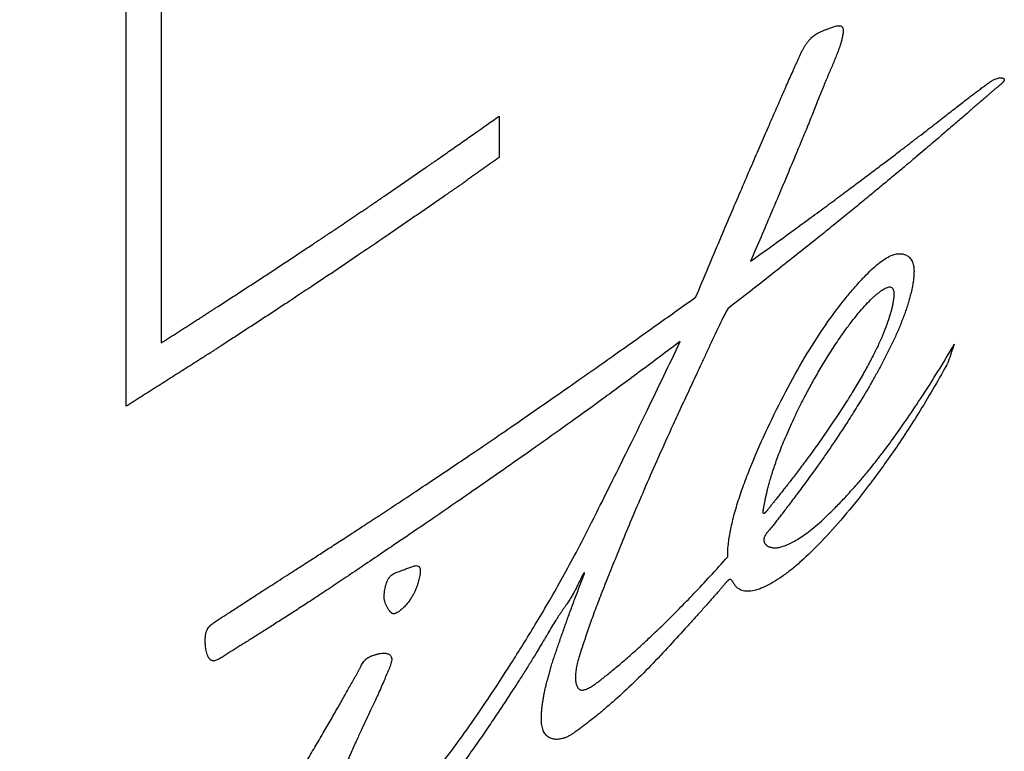
# Model space of a CAD drawing. Units: millimetres. Extents: x 0 to 594, y 0 to 420.
# Drawn here: x 453 to 454, y 209 to 210 of the extents above; entities that cross this region are included whole.
import ezdxf

# ---------------------------------------------------------------- set-up
doc = ezdxf.new("R2010")
doc.units = ezdxf.units.MM
doc.header["$LTSCALE"] = 32.67
doc.layers.add('_CURVE', color=7, linetype='CONTINUOUS')

msp = doc.modelspace()

# ---------------------------------------------------------------- linework, layer by layer
at = {"layer": '_CURVE', "color": 40, "linetype": 'CONTINUOUS'}
for p, q in [((452.80495, 210.21882), (452.80495, 209.32636)), ((452.75649, 209.23865), (452.75649, 210.18831)), ((453.27129, 209.63906), (453.27129, 209.58187))]:
    msp.add_line(p, q, dxfattribs=at)
msp.add_ellipse((443.47523, 210.59861), major_axis=(8.32287, 20.79103), ratio=0.4566, start_param=-1.4514721, end_param=-1.4503065, dxfattribs=at)
for points, knots in [([(453.54282, 209.38947), (453.54871, 209.40354), (453.56012, 209.43069), (453.57603, 209.46834), (453.59084, 209.50319), (453.60462, 209.53542), (453.61744, 209.56525), (453.62937, 209.59286), (453.64046, 209.61843), (453.65075, 209.64215), (453.65876, 209.66048), (453.66484, 209.67429), (453.66926, 209.68424), (453.67353, 209.69379), (453.67697, 209.70144), (453.67963, 209.70744), (453.68156, 209.71188), (453.68346, 209.71622), (453.686, 209.72188), (453.6886, 209.72731), (453.69133, 209.73242), (453.69347, 209.73605), (453.69574, 209.73949), (453.69814, 209.74265), (453.7006, 209.74549), (453.70306, 209.74796), (453.7055, 209.75008), (453.70878, 209.7525), (453.71275, 209.75476), (453.71705, 209.75663), (453.72114, 209.75814), (453.72502, 209.75957), (453.7287, 209.76094), (453.73211, 209.76215), (453.73535, 209.7632), (453.73783, 209.76376), (453.73968, 209.76395), (453.74101, 209.76395), (453.74229, 209.76378), (453.74348, 209.76338), (453.74451, 209.76269), (453.74535, 209.76165), (453.74595, 209.76008), (453.74625, 209.75795), (453.74621, 209.75543), (453.74592, 209.75277), (453.74548, 209.75011), (453.74489, 209.74734), (453.74421, 209.74449), (453.74315, 209.74057), (453.74155, 209.73541), (453.73928, 209.72897), (453.73672, 209.72233), (453.73293, 209.71315), (453.72764, 209.70107), (453.72107, 209.68523), (453.7142, 209.668), (453.70686, 209.64941), (453.69878, 209.62941), (453.68992, 209.60787), (453.68024, 209.58467), (453.66978, 209.55971), (453.65848, 209.53285), (453.64625, 209.50391), (453.63301, 209.47273), (453.62341, 209.45031), (453.61842, 209.4387)], [0, 0, 0, 0, 0.0277778, 0.0555556, 0.0833333, 0.1111111, 0.1388889, 0.1666667, 0.1944444, 0.2222222, 0.25, 0.2638889, 0.2777778, 0.2916667, 0.3055556, 0.3125, 0.3194444, 0.3263889, 0.3333333, 0.3472222, 0.3541667, 0.3611111, 0.3680556, 0.375, 0.3819444, 0.3888889, 0.3958333, 0.4027778, 0.4166667, 0.4305556, 0.4444444, 0.4583333, 0.4722222, 0.4861111, 0.5, 0.5138889, 0.5208333, 0.5277778, 0.5347222, 0.5416667, 0.5486111, 0.5555556, 0.5625, 0.5694444, 0.5763889, 0.5833333, 0.5902778, 0.5972222, 0.6041667, 0.6111111, 0.625, 0.6388889, 0.6527778, 0.6666667, 0.6944444, 0.7222222, 0.75, 0.7777778, 0.8055556, 0.8333333, 0.8611111, 0.8888889, 0.9166667, 0.9444444, 0.9722222, 1, 1, 1, 1]), ([(453.61842, 209.4387), (453.62843, 209.44589), (453.64769, 209.45979), (453.6743, 209.47911), (453.69886, 209.49706), (453.7215, 209.51372), (453.7424, 209.5292), (453.76171, 209.5436), (453.77955, 209.55698), (453.79603, 209.56941), (453.81128, 209.58096), (453.82539, 209.59168), (453.83844, 209.60165), (453.85051, 209.6109), (453.8617, 209.6195), (453.87205, 209.62751), (453.88164, 209.63495), (453.89053, 209.64188), (453.89876, 209.64834), (453.90639, 209.65435), (453.91348, 209.65992), (453.92002, 209.66493), (453.92608, 209.66943), (453.93168, 209.6736), (453.93689, 209.67756), (453.9417, 209.68116), (453.94614, 209.68432), (453.95023, 209.68701), (453.95398, 209.68919), (453.95735, 209.69072), (453.96035, 209.69163), (453.96256, 209.69198), (453.96416, 209.69202), (453.96509, 209.69195), (453.96578, 209.69182), (453.96627, 209.6917), (453.96675, 209.69155), (453.9672, 209.69135), (453.96765, 209.69109), (453.96806, 209.69076), (453.96834, 209.69043), (453.96849, 209.69012), (453.96858, 209.68987), (453.96864, 209.68959), (453.96865, 209.68929), (453.96862, 209.689), (453.96858, 209.68876), (453.9685, 209.6885), (453.96841, 209.68824), (453.96829, 209.68798), (453.96813, 209.68766), (453.9679, 209.68728), (453.96761, 209.68687), (453.96724, 209.68639), (453.96678, 209.68585), (453.96618, 209.68522), (453.96557, 209.68461), (453.96494, 209.68402), (453.9643, 209.68344), (453.96345, 209.68269), (453.96234, 209.68176), (453.96095, 209.68062), (453.95903, 209.67907), (453.95652, 209.67701), (453.95322, 209.6742), (453.94967, 209.67109), (453.94584, 209.66771), (453.94171, 209.66412), (453.93726, 209.66028), (453.93246, 209.65614), (453.92729, 209.65166), (453.92172, 209.64683), (453.9157, 209.64163), (453.90922, 209.63603), (453.90223, 209.63), (453.89469, 209.6235), (453.88656, 209.61651), (453.87778, 209.60899), (453.8683, 209.60089), (453.85807, 209.5922), (453.84702, 209.58284), (453.83509, 209.57279), (453.82219, 209.56199), (453.80826, 209.55037), (453.7932, 209.53788), (453.77691, 209.52446), (453.75929, 209.51003), (453.74022, 209.49451), (453.71957, 209.47783), (453.69721, 209.45991), (453.67298, 209.44063), (453.64669, 209.41988), (453.61819, 209.39757), (453.59755, 209.38155), (453.58682, 209.37327)], [0, 0, 0, 0, 0.0147059, 0.0294118, 0.0441176, 0.0588235, 0.0735294, 0.0882353, 0.1029412, 0.1176471, 0.1323529, 0.1470588, 0.1617647, 0.1764706, 0.1911765, 0.2058824, 0.2205882, 0.2352941, 0.25, 0.2647059, 0.2794118, 0.2941176, 0.3088235, 0.3235294, 0.3382353, 0.3529412, 0.3676471, 0.3823529, 0.3970588, 0.4117647, 0.4264706, 0.4411765, 0.4485294, 0.4558824, 0.4595588, 0.4632353, 0.4669118, 0.4705882, 0.4742647, 0.4779412, 0.4816176, 0.4834559, 0.4852941, 0.4871324, 0.4889706, 0.4898897, 0.4908088, 0.4917279, 0.4926471, 0.4935662, 0.4944853, 0.4963235, 0.4981618, 0.5, 0.5036765, 0.5073529, 0.5110294, 0.5147059, 0.5183824, 0.5220588, 0.5294118, 0.5367647, 0.5441176, 0.5588235, 0.5735294, 0.5882353, 0.6029412, 0.6176471, 0.6323529, 0.6470588, 0.6617647, 0.6764706, 0.6911765, 0.7058824, 0.7205882, 0.7352941, 0.75, 0.7647059, 0.7794118, 0.7941176, 0.8088235, 0.8235294, 0.8382353, 0.8529412, 0.8676471, 0.8823529, 0.8970588, 0.9117647, 0.9264706, 0.9411765, 0.9558824, 0.9705882, 0.9852941, 1, 1, 1, 1]), ([(452.80495, 209.32636), (452.80865, 209.32872), (452.81604, 209.33344), (452.82529, 209.33933), (452.83268, 209.34405), (452.83823, 209.34759), (452.84377, 209.35112), (452.84932, 209.35466), (452.85394, 209.35761), (452.85717, 209.35967), (452.85902, 209.36085), (452.86041, 209.36174), (452.86179, 209.36262), (452.86284, 209.36329), (452.86353, 209.36372), (452.86382, 209.36392), (452.86403, 209.36405), (452.86436, 209.36426), (452.86497, 209.36465), (452.86582, 209.36521), (452.8672, 209.3661), (452.86891, 209.36721), (452.87166, 209.369), (452.87509, 209.37122), (452.87921, 209.3739), (452.8847, 209.37746), (452.89157, 209.38192), (452.8998, 209.38727), (452.91079, 209.3944), (452.92452, 209.40331), (452.93824, 209.41223), (452.94925, 209.41934), (452.96013, 209.42653), (452.97368, 209.43553), (452.98725, 209.44452), (452.99811, 209.45172), (453.00625, 209.45711), (453.01303, 209.46161), (453.01846, 209.46521), (453.02253, 209.46791), (453.0266, 209.47061), (453.02999, 209.47285), (453.0327, 209.47465), (453.03474, 209.476), (453.03643, 209.47712), (453.03763, 209.47792), (453.03829, 209.47835), (453.03886, 209.47873), (453.03913, 209.47892), (453.0396, 209.47923), (453.04037, 209.47975), (453.0415, 209.48051), (453.04284, 209.48142), (453.04463, 209.48263), (453.04687, 209.48414), (453.04955, 209.48595), (453.05224, 209.48776), (453.05582, 209.49018), (453.06209, 209.49441), (453.06925, 209.49924), (453.07641, 209.50408), (453.08179, 209.5077), (453.08626, 209.51072), (453.0894, 209.51284), (453.09119, 209.51405), (453.09253, 209.51495), (453.09388, 209.51586), (453.09488, 209.51654), (453.09556, 209.51699), (453.09588, 209.51721), (453.09625, 209.51746), (453.09696, 209.51795), (453.09777, 209.51851), (453.09911, 209.51943), (453.10077, 209.52056), (453.10343, 209.52239), (453.10675, 209.52467), (453.11074, 209.52741), (453.11605, 209.53106), (453.1227, 209.53563), (453.13068, 209.54111), (453.14131, 209.54841), (453.15195, 209.55572), (453.16258, 209.56302), (453.16923, 209.56759), (453.17454, 209.57123), (453.17788, 209.57353), (453.18051, 209.57533), (453.18329, 209.57727), (453.18824, 209.58075), (453.19527, 209.58568), (453.20653, 209.5936), (453.22061, 209.60348), (453.24313, 209.61929), (453.26003, 209.63116), (453.27129, 209.63906)], [0, 0, 0, 0, 0.03125, 0.0625, 0.078125, 0.09375, 0.109375, 0.125, 0.140625, 0.1484375, 0.1523438, 0.15625, 0.1601562, 0.1640625, 0.1650391, 0.1660156, 0.1665039, 0.1669922, 0.1679688, 0.1699219, 0.171875, 0.1757812, 0.1796875, 0.1875, 0.1953125, 0.203125, 0.21875, 0.234375, 0.25, 0.28125, 0.3125, 0.328125, 0.34375, 0.375, 0.40625, 0.421875, 0.4375, 0.453125, 0.4609375, 0.46875, 0.4765625, 0.484375, 0.4882812, 0.4921875, 0.4960938, 0.4980469, 0.4990234, 0.5, 0.5009766, 0.5019531, 0.5039062, 0.5078125, 0.5117188, 0.515625, 0.5234375, 0.53125, 0.5390625, 0.546875, 0.5625, 0.59375, 0.609375, 0.625, 0.640625, 0.6484375, 0.6523438, 0.65625, 0.6601562, 0.6640625, 0.6650391, 0.6660156, 0.6669922, 0.6679688, 0.6699219, 0.671875, 0.6757812, 0.6796875, 0.6875, 0.6953125, 0.703125, 0.71875, 0.734375, 0.75, 0.78125, 0.796875, 0.8125, 0.8203125, 0.828125, 0.8320312, 0.8359375, 0.84375, 0.859375, 0.875, 0.90625, 0.9375, 1, 1, 1, 1]), ([(453.27129, 209.58187), (453.2678, 209.57941), (453.26082, 209.57449), (453.25209, 209.56833), (453.24511, 209.56341), (453.23988, 209.55972), (453.23464, 209.55603), (453.22941, 209.55234), (453.22505, 209.54926), (453.22199, 209.54711), (453.22025, 209.54588), (453.21894, 209.54495), (453.21763, 209.54403), (453.21665, 209.54334), (453.216, 209.54288), (453.21571, 209.54268), (453.21552, 209.54254), (453.21521, 209.54233), (453.21462, 209.54192), (453.2138, 209.54135), (453.21247, 209.54043), (453.21082, 209.53929), (453.20817, 209.53745), (453.20487, 209.53516), (453.2009, 209.53241), (453.19561, 209.52875), (453.189, 209.52417), (453.18106, 209.51867), (453.17048, 209.51134), (453.15726, 209.50218), (453.14402, 209.49302), (453.13346, 209.48568), (453.12278, 209.4784), (453.10401, 209.46569), (453.0826, 209.45115), (453.06115, 209.43663), (453.04515, 209.4257), (453.02881, 209.41493), (453.00715, 209.40052), (452.98544, 209.38612), (452.96648, 209.37351), (452.95561, 209.36633), (452.94461, 209.3592), (452.93091, 209.35028), (452.91719, 209.34136), (452.90621, 209.33423), (452.89798, 209.32888), (452.89112, 209.32442), (452.88563, 209.32085), (452.88152, 209.31818), (452.87809, 209.31595), (452.87535, 209.31416), (452.87363, 209.31305), (452.87226, 209.31216), (452.87139, 209.31159), (452.87074, 209.31117), (452.86989, 209.31062), (452.86831, 209.30962), (452.86609, 209.30821), (452.86252, 209.30595), (452.85807, 209.30312), (452.85094, 209.2986), (452.84203, 209.29294), (452.83134, 209.28616), (452.82065, 209.27937), (452.80995, 209.27258), (452.7957, 209.26354), (452.77788, 209.25223), (452.76362, 209.24318), (452.75649, 209.23865)], [0, 0, 0, 0, 0.03125, 0.0625, 0.078125, 0.09375, 0.109375, 0.125, 0.140625, 0.1484375, 0.1523438, 0.15625, 0.1601562, 0.1640625, 0.1650391, 0.1660156, 0.1665039, 0.1669922, 0.1679688, 0.1699219, 0.171875, 0.1757812, 0.1796875, 0.1875, 0.1953125, 0.203125, 0.21875, 0.234375, 0.25, 0.28125, 0.3125, 0.328125, 0.34375, 0.375, 0.4375, 0.46875, 0.5, 0.53125, 0.5625, 0.625, 0.65625, 0.671875, 0.6875, 0.71875, 0.75, 0.765625, 0.78125, 0.796875, 0.8046875, 0.8125, 0.8203125, 0.8242188, 0.828125, 0.8300781, 0.8320312, 0.8330078, 0.8339844, 0.8359375, 0.8398438, 0.84375, 0.8515625, 0.859375, 0.875, 0.890625, 0.90625, 0.921875, 0.9375, 0.96875, 1, 1, 1, 1]), ([(453.58677, 209.03094), (453.58675, 209.03565), (453.58724, 209.04578), (453.5897, 209.06361), (453.5944, 209.08494), (453.60121, 209.10834), (453.60959, 209.13251), (453.62268, 209.16604), (453.64159, 209.20881), (453.66664, 209.25938), (453.693, 209.30657), (453.71926, 209.34777), (453.73959, 209.37548), (453.75465, 209.39411), (453.76544, 209.40659), (453.77571, 209.41774), (453.78879, 209.4308), (453.80131, 209.44094), (453.81255, 209.44689), (453.81894, 209.4488), (453.82347, 209.44929), (453.82773, 209.44916), (453.83248, 209.44791), (453.83704, 209.44502), (453.84005, 209.44147), (453.84196, 209.43765), (453.84289, 209.43485), (453.84343, 209.43233), (453.84374, 209.43031), (453.84393, 209.42813), (453.844, 209.42581), (453.84398, 209.42418), (453.84396, 209.42334)], [0, 0, 0, 0, 0.0330579, 0.0661157, 0.0991736, 0.1322314, 0.1652893, 0.1983471, 0.2644628, 0.3305785, 0.3966942, 0.4628099, 0.5289256, 0.5619835, 0.5950413, 0.6280992, 0.661157, 0.7272727, 0.7603306, 0.7933884, 0.8099174, 0.8264463, 0.8595041, 0.892562, 0.9256198, 0.9421488, 0.9586777, 0.9669421, 0.9752066, 0.9834711, 0.9917355, 1, 1, 1, 1]), ([(453.84396, 209.42334), (453.84394, 209.4225), (453.84387, 209.42078), (453.8437, 209.41811), (453.84346, 209.41534), (453.84316, 209.4125), (453.8428, 209.4096), (453.84234, 209.40662), (453.84163, 209.40258), (453.84053, 209.39738), (453.83917, 209.39197), (453.83796, 209.38753), (453.83699, 209.38416), (453.83598, 209.38074), (453.83489, 209.37728), (453.8337, 209.37377), (453.83244, 209.37019), (453.83112, 209.36655), (453.82932, 209.36165), (453.82697, 209.35544), (453.82451, 209.34922), (453.82243, 209.34428), (453.82026, 209.3393), (453.81745, 209.33304), (453.81395, 209.32553), (453.80919, 209.31569), (453.80301, 209.30347), (453.79539, 209.28921), (453.78763, 209.2755), (453.77999, 209.26231), (453.77267, 209.25002), (453.76324, 209.23456), (453.75242, 209.2174), (453.74057, 209.19926), (453.7297, 209.18311), (453.71972, 209.16868), (453.71058, 209.15573), (453.7022, 209.14406), (453.69451, 209.13351), (453.68744, 209.12394), (453.68093, 209.11522), (453.67494, 209.10726), (453.66943, 209.1), (453.66433, 209.09335), (453.65964, 209.08725), (453.6553, 209.08161), (453.65198, 209.07733), (453.64945, 209.07415), (453.64759, 209.07189), (453.64582, 209.06978), (453.64408, 209.06775), (453.64243, 209.06581), (453.64114, 209.0642), (453.64014, 209.06287), (453.63943, 209.06187), (453.63876, 209.06084), (453.63815, 209.05979), (453.63767, 209.05882), (453.63733, 209.058), (453.6371, 209.05736), (453.63692, 209.05673), (453.63678, 209.05611), (453.6367, 209.05551), (453.63664, 209.05477), (453.63665, 209.05388), (453.63678, 209.05284), (453.63702, 209.05185), (453.63733, 209.05093), (453.63771, 209.05007), (453.63829, 209.04901), (453.63915, 209.04782), (453.64039, 209.04663), (453.64183, 209.04567), (453.64343, 209.04489), (453.64517, 209.04423), (453.64706, 209.0437), (453.64979, 209.04322), (453.65362, 209.04317), (453.65891, 209.04404), (453.6649, 209.04583), (453.67155, 209.04861), (453.6789, 209.0524), (453.687, 209.05728), (453.69585, 209.0634), (453.70553, 209.07093), (453.71605, 209.08), (453.7274, 209.09068), (453.73966, 209.10308), (453.7529, 209.11716), (453.764, 209.1295), (453.77067, 209.13722), (453.77235, 209.13919)], [0, 0, 0, 0, 0.002765, 0.00553, 0.0082949, 0.0110599, 0.0138249, 0.0165899, 0.0193548, 0.0248848, 0.0304147, 0.0331797, 0.0359447, 0.0387097, 0.0414747, 0.0442396, 0.0470046, 0.0497696, 0.0525346, 0.0580645, 0.0635945, 0.0663594, 0.0691244, 0.0746544, 0.0801843, 0.0857143, 0.0967742, 0.1078341, 0.118894, 0.1299539, 0.1410138, 0.1520737, 0.1741935, 0.1963134, 0.2184332, 0.240553, 0.2626728, 0.2847926, 0.3069124, 0.3290323, 0.3511521, 0.3732719, 0.3953917, 0.4175115, 0.4396313, 0.4617512, 0.483871, 0.4949309, 0.5059908, 0.5170507, 0.5281106, 0.5391705, 0.5502304, 0.5557604, 0.5612903, 0.5668203, 0.5723502, 0.5778802, 0.5806452, 0.5834101, 0.5861751, 0.5889401, 0.5917051, 0.59447, 0.6, 0.60553, 0.6110599, 0.6165899, 0.6221198, 0.6276498, 0.6387097, 0.6497696, 0.6608295, 0.6718894, 0.6829493, 0.6940092, 0.7050691, 0.7271889, 0.7493088, 0.7714286, 0.7935484, 0.8156682, 0.837788, 0.8599078, 0.8820276, 0.9041475, 0.9262673, 0.9483871, 0.9705069, 0.9926267, 1, 1, 1, 1]), ([(453.75048, 209.34545), (453.75381, 209.35003), (453.76029, 209.35864), (453.76946, 209.36991), (453.77803, 209.37949), (453.78467, 209.38617), (453.78966, 209.39076), (453.79325, 209.39385), (453.79666, 209.39661), (453.80099, 209.39981), (453.80591, 209.40265), (453.81033, 209.4036), (453.81314, 209.40285), (453.81476, 209.40137), (453.81575, 209.39877), (453.81621, 209.39533), (453.81621, 209.39126), (453.81578, 209.38662), (453.81497, 209.38155), (453.81387, 209.37612), (453.81249, 209.37038), (453.81025, 209.36233), (453.8066, 209.35156), (453.8012, 209.33749), (453.79448, 209.32251), (453.78666, 209.30662), (453.77758, 209.2897), (453.76732, 209.27182), (453.75582, 209.25284), (453.74297, 209.2327), (453.7287, 209.21134), (453.71292, 209.18863), (453.70128, 209.17256), (453.69519, 209.16431)], [0, 0, 0, 0, 0.0416667, 0.0833333, 0.125, 0.1666667, 0.1875, 0.2083333, 0.2291667, 0.25, 0.2916667, 0.3333333, 0.3541667, 0.375, 0.3958333, 0.4166667, 0.4375, 0.4583333, 0.4791667, 0.5, 0.5208333, 0.5416667, 0.5833333, 0.625, 0.6666667, 0.7083333, 0.75, 0.7916667, 0.8333333, 0.875, 0.9166667, 0.9583333, 1, 1, 1, 1]), ([(452.87583, 208.93896), (452.87664, 208.93959), (452.87832, 208.94081), (452.88097, 208.94255), (452.88373, 208.94428), (452.88657, 208.94607), (452.89048, 208.94854), (452.89564, 208.95183), (452.90229, 208.95612), (452.90945, 208.96078), (452.9172, 208.96582), (452.92554, 208.97125), (452.93453, 208.97709), (452.9442, 208.98336), (452.95462, 208.99009), (452.96584, 208.99732), (452.97791, 209.00506), (452.99091, 209.01338), (453.0049, 209.02233), (453.01994, 209.03199), (453.03613, 209.04243), (453.05354, 209.0537), (453.07227, 209.06589), (453.09242, 209.07906), (453.11408, 209.09329), (453.13738, 209.10867), (453.16243, 209.12529), (453.18936, 209.14324), (453.21831, 209.16267), (453.24942, 209.18374), (453.28286, 209.2066), (453.31877, 209.23137), (453.35733, 209.25818), (453.39874, 209.28721), (453.44324, 209.31862), (453.49099, 209.35252), (453.52518, 209.37688), (453.54282, 209.38947)], [0, 0, 0, 0, 0.0153846, 0.0307692, 0.0461538, 0.0615385, 0.0769231, 0.1076923, 0.1384615, 0.1692308, 0.2, 0.2307692, 0.2615385, 0.2923077, 0.3230769, 0.3538462, 0.3846154, 0.4153846, 0.4461538, 0.4769231, 0.5076923, 0.5384615, 0.5692308, 0.6, 0.6307692, 0.6615385, 0.6923077, 0.7230769, 0.7538462, 0.7846154, 0.8153846, 0.8461538, 0.8769231, 0.9076923, 0.9384615, 0.9692308, 1, 1, 1, 1]), ([(453.58682, 209.37327), (453.58127, 209.36278), (453.57095, 209.34189), (453.55937, 209.31677), (453.55054, 209.29752), (453.54406, 209.28356), (453.53773, 209.27002), (453.5295, 209.25243), (453.51974, 209.23142), (453.50512, 209.19956), (453.48859, 209.16284), (453.47115, 209.12299), (453.45569, 209.08664), (453.44194, 209.0535), (453.43168, 209.02827), (453.42408, 209.00939), (453.41867, 208.99584), (453.41354, 208.98289), (453.40863, 208.97048), (453.40413, 208.95857), (453.39858, 208.94333), (453.39358, 208.92899), (453.38897, 208.91537), (453.3857, 208.90558), (453.38262, 208.8962), (453.38001, 208.88733), (453.37803, 208.87901), (453.37682, 208.87134), (453.37646, 208.86429), (453.37687, 208.85907), (453.37759, 208.85544), (453.37833, 208.853), (453.3793, 208.85089), (453.38049, 208.84914), (453.38201, 208.8478), (453.38389, 208.84702), (453.38605, 208.84682), (453.38912, 208.84723), (453.39329, 208.84875), (453.3988, 208.85183), (453.40444, 208.85565), (453.41208, 208.86131), (453.42251, 208.86967), (453.43579, 208.88065), (453.45009, 208.8929), (453.46554, 208.90671), (453.4822, 208.92222), (453.50013, 208.93947), (453.51942, 208.95867), (453.54018, 208.98006), (453.5625, 209.00389), (453.5785, 209.02161), (453.58677, 209.03094)], [0, 0, 0, 0, 0.0166667, 0.0333333, 0.0416667, 0.05, 0.0583333, 0.0666667, 0.0833333, 0.1, 0.1333333, 0.1666667, 0.2, 0.2333333, 0.2666667, 0.2833333, 0.3, 0.3166667, 0.3333333, 0.35, 0.3666667, 0.4, 0.4166667, 0.4333333, 0.45, 0.4666667, 0.4833333, 0.5, 0.5166667, 0.5333333, 0.5416667, 0.55, 0.5583333, 0.5666667, 0.575, 0.5833333, 0.5916667, 0.6, 0.6166667, 0.6333333, 0.65, 0.6666667, 0.7, 0.7333333, 0.7666667, 0.8, 0.8333333, 0.8666667, 0.9, 0.9333333, 0.9666667, 1, 1, 1, 1]), ([(453.69519, 209.16431), (453.69302, 209.16137), (453.68882, 209.15574), (453.68297, 209.14799), (453.67753, 209.14085), (453.67247, 209.13429), (453.66777, 209.12821), (453.6634, 209.12262), (453.65932, 209.1175), (453.65553, 209.11281), (453.65201, 209.10844), (453.64877, 209.10434), (453.64629, 209.10111), (453.64441, 209.09867), (453.64306, 209.09692), (453.64174, 209.09528), (453.64067, 209.09399), (453.63981, 209.09302), (453.63918, 209.09234), (453.63856, 209.09172), (453.63797, 209.0912), (453.63747, 209.09082), (453.63706, 209.09061), (453.63677, 209.09052), (453.63651, 209.09051), (453.6363, 209.0906), (453.63614, 209.09077), (453.63602, 209.09098), (453.63593, 209.09124), (453.63584, 209.09165), (453.63578, 209.09228), (453.63579, 209.09316), (453.63585, 209.0941), (453.63594, 209.09503), (453.63606, 209.096), (453.63621, 209.09699), (453.63643, 209.09837), (453.63674, 209.10014), (453.63731, 209.1031), (453.63808, 209.10703), (453.63913, 209.11214), (453.64035, 209.1177), (453.6418, 209.12375), (453.64353, 209.13037), (453.64555, 209.13755), (453.64791, 209.14537), (453.65065, 209.15384), (453.65382, 209.16302), (453.65747, 209.17297), (453.66164, 209.18371), (453.66642, 209.19531), (453.67184, 209.20781), (453.67799, 209.22127), (453.68494, 209.23575), (453.69279, 209.25124), (453.70165, 209.26783), (453.71166, 209.28555), (453.72295, 209.30445), (453.73574, 209.3245), (453.74537, 209.33842), (453.75048, 209.34545)], [0, 0, 0, 0, 0.025641, 0.0512821, 0.0769231, 0.1025641, 0.1282051, 0.1538462, 0.1794872, 0.2051282, 0.2307692, 0.2564103, 0.2820513, 0.2948718, 0.3076923, 0.3205128, 0.3333333, 0.3397436, 0.3461538, 0.3525641, 0.3589744, 0.3653846, 0.3685897, 0.3717949, 0.375, 0.3782051, 0.3814103, 0.3846154, 0.3878205, 0.3910256, 0.3974359, 0.4038462, 0.4102564, 0.4166667, 0.4230769, 0.4294872, 0.4358974, 0.4487179, 0.4615385, 0.4871795, 0.5128205, 0.5384615, 0.5641026, 0.5897436, 0.6153846, 0.6410256, 0.6666667, 0.6923077, 0.7179487, 0.7435897, 0.7692308, 0.7948718, 0.8205128, 0.8461538, 0.8717949, 0.8974359, 0.9230769, 0.9487179, 0.974359, 1, 1, 1, 1]), ([(453.5212, 209.32823), (453.50273, 209.31421), (453.46692, 209.28732), (453.41689, 209.25057), (453.37023, 209.21688), (453.3268, 209.18594), (453.28635, 209.15745), (453.24868, 209.13118), (453.21361, 209.10693), (453.18097, 209.08452), (453.1506, 209.06379), (453.12235, 209.04462), (453.09607, 209.02686), (453.07163, 209.0104), (453.04889, 208.99514), (453.02775, 208.98105), (453.00811, 208.96812), (452.98986, 208.95627), (452.97291, 208.9454), (452.95718, 208.93539), (452.94257, 208.92614), (452.93127, 208.91901), (452.92271, 208.91361), (452.91651, 208.90973), (452.91056, 208.90604), (452.90577, 208.90312), (452.90204, 208.90084), (452.89929, 208.89913), (452.89657, 208.89738), (452.89387, 208.89558), (452.89113, 208.89376), (452.88745, 208.89141), (452.88391, 208.8894), (452.88065, 208.88801), (452.87832, 208.88736), (452.87657, 208.88723), (452.87533, 208.88741), (452.87449, 208.88767), (452.87373, 208.88806), (452.87279, 208.8887), (452.87176, 208.88971), (452.87069, 208.89116), (452.86949, 208.89325), (452.86833, 208.89607), (452.86729, 208.89962), (452.86656, 208.90316), (452.86606, 208.90669), (452.86575, 208.91013), (452.86561, 208.9135), (452.86559, 208.91679), (452.86572, 208.91999), (452.86601, 208.92262), (452.86638, 208.92467), (452.86674, 208.92621), (452.86719, 208.92776), (452.86777, 208.92929), (452.86847, 208.93075), (452.86955, 208.93258), (452.87117, 208.93472), (452.87345, 208.93702), (452.87502, 208.93833), (452.87583, 208.93896)], [0, 0, 0, 0, 0.0298507, 0.0597015, 0.0895522, 0.119403, 0.1492537, 0.1791045, 0.2089552, 0.238806, 0.2686567, 0.2985075, 0.3283582, 0.358209, 0.3880597, 0.4179104, 0.4477612, 0.4776119, 0.5074627, 0.5373134, 0.5671642, 0.5970149, 0.6119403, 0.6268657, 0.641791, 0.6567164, 0.6641791, 0.6716418, 0.6791045, 0.6865672, 0.6940299, 0.7014925, 0.7164179, 0.7238806, 0.7313433, 0.738806, 0.7425373, 0.7462687, 0.75, 0.7537313, 0.761194, 0.7686567, 0.7761194, 0.7910448, 0.8059701, 0.8208955, 0.8358209, 0.8507463, 0.8656716, 0.880597, 0.8955224, 0.9104478, 0.9179104, 0.9253731, 0.9328358, 0.9402985, 0.9477612, 0.9552239, 0.9701493, 0.9850746, 1, 1, 1, 1]), ([(452.879, 208.568), (452.87876, 208.56718), (452.87828, 208.56558), (452.87753, 208.56324), (452.87677, 208.561), (452.87601, 208.55882), (452.87524, 208.55668), (452.87459, 208.55489), (452.87407, 208.55345), (452.87367, 208.55237), (452.87329, 208.55132), (452.87298, 208.55046), (452.87275, 208.5498), (452.87258, 208.54932), (452.87242, 208.54886), (452.87227, 208.54841), (452.87212, 208.54797), (452.87199, 208.54756), (452.87189, 208.54722), (452.87182, 208.54697), (452.87178, 208.5468), (452.87174, 208.54664), (452.87171, 208.54648), (452.87168, 208.54635), (452.87167, 208.54624), (452.87166, 208.54616), (452.87165, 208.54607), (452.87165, 208.54597), (452.87166, 208.54586), (452.87169, 208.54575), (452.87179, 208.5457), (452.87191, 208.54573), (452.87202, 208.54579), (452.87212, 208.54587), (452.87222, 208.54595), (452.87231, 208.54603), (452.8724, 208.54611), (452.87251, 208.54622), (452.87265, 208.54637), (452.87282, 208.54656), (452.873, 208.54676), (452.87317, 208.54697), (452.87334, 208.54717), (452.87356, 208.54745), (452.87384, 208.5478), (452.87416, 208.54822), (452.87448, 208.54864), (452.8748, 208.54907), (452.87512, 208.54951), (452.87554, 208.55009), (452.87608, 208.55084), (452.87672, 208.55174), (452.87758, 208.55298), (452.8787, 208.55457), (452.88008, 208.55657), (452.88154, 208.55865), (452.88305, 208.5608), (452.88518, 208.56378), (452.88795, 208.56763), (452.8914, 208.57242), (452.89501, 208.57748), (452.89879, 208.58288), (452.90281, 208.5887), (452.90712, 208.59505), (452.91178, 208.60201), (452.91683, 208.60968), (452.92237, 208.61816), (452.92848, 208.62756), (452.93525, 208.63798), (452.94276, 208.64953), (452.95106, 208.66231), (452.96022, 208.67641), (452.97027, 208.69198), (452.98116, 208.70917), (452.99276, 208.72787), (453.00478, 208.74765), (453.01678, 208.76776), (453.02831, 208.78739), (453.03913, 208.80605), (453.04914, 208.82355), (453.05697, 208.83746), (453.06288, 208.84805), (453.06711, 208.85555), (453.07058, 208.86161), (453.07323, 208.86637), (453.07514, 208.86989), (453.07699, 208.87341), (453.07878, 208.87688), (453.08056, 208.88022), (453.0824, 208.88339), (453.08405, 208.88585), (453.0853, 208.88745), (453.08596, 208.88819), (453.08633, 208.88859), (453.08662, 208.88888), (453.0869, 208.88916), (453.08728, 208.88951), (453.08775, 208.88992), (453.08833, 208.89036), (453.08907, 208.8909), (453.08998, 208.89148), (453.09139, 208.89229), (453.0931, 208.89315), (453.09514, 208.89401), (453.09711, 208.89473), (453.09902, 208.89534), (453.10085, 208.89587), (453.10262, 208.89637), (453.10433, 208.89681), (453.10649, 208.89729), (453.10906, 208.89773), (453.11284, 208.89795), (453.11711, 208.89757), (453.12093, 208.89552), (453.12255, 208.89263), (453.12306, 208.88991), (453.12284, 208.88679), (453.122, 208.88343), (453.1208, 208.87985), (453.11932, 208.87616), (453.11767, 208.87234), (453.1153, 208.86697), (453.1123, 208.85978), (453.10843, 208.85059), (453.104, 208.84071), (453.09909, 208.83014), (453.09373, 208.81877), (453.0879, 208.80639), (453.08149, 208.7927), (453.0744, 208.77738), (453.06664, 208.7601), (453.05997, 208.74425), (453.05439, 208.7304), (453.04998, 208.71919), (453.04548, 208.70749), (453.041, 208.69532), (453.03664, 208.68277), (453.0327, 208.66988), (453.02967, 208.65698), (453.02774, 208.64468), (453.02719, 208.63365), (453.02819, 208.62443), (453.03079, 208.61816), (453.03398, 208.61487), (453.03662, 208.61319), (453.03949, 208.61212), (453.04372, 208.61133), (453.04832, 208.61153), (453.05311, 208.61251), (453.05703, 208.61376), (453.06111, 208.61556), (453.06532, 208.61789), (453.06968, 208.62066), (453.07421, 208.62378), (453.07886, 208.62721), (453.0853, 208.63225), (453.09354, 208.63915), (453.1037, 208.64803), (453.11426, 208.65769), (453.12931, 208.67226), (453.14908, 208.69318), (453.17367, 208.72191), (453.19987, 208.7552), (453.22768, 208.79327), (453.25722, 208.83637), (453.28292, 208.87566), (453.30449, 208.90993), (453.32162, 208.93794), (453.33927, 208.96774), (453.35742, 208.99949), (453.37593, 209.03332), (453.39455, 209.06938), (453.41363, 209.1075), (453.43357, 209.14751), (453.45433, 209.18952), (453.48392, 209.24984), (453.50626, 209.29632), (453.5212, 209.32823)], [0, 0, 0, 0, 0.0015537, 0.0030427, 0.004465, 0.0058511, 0.007232, 0.0086076, 0.0093075, 0.0100077, 0.0106939, 0.0113513, 0.0116653, 0.0119704, 0.0122673, 0.0125559, 0.0128347, 0.0131006, 0.0133484, 0.0134631, 0.0135705, 0.0136723, 0.0137704, 0.013866, 0.0139144, 0.0139649, 0.0140196, 0.0140804, 0.0141475, 0.0142135, 0.0142732, 0.014344, 0.014423, 0.0145011, 0.0145763, 0.0146493, 0.0147216, 0.0147941, 0.0149427, 0.0150975, 0.0152581, 0.015422, 0.015586, 0.0157464, 0.016065, 0.0163882, 0.0167125, 0.0170364, 0.0173603, 0.0176857, 0.0183523, 0.0190288, 0.0196997, 0.0210884, 0.0225703, 0.0241095, 0.0257085, 0.0273518, 0.0307581, 0.0343269, 0.0380733, 0.0420447, 0.0463108, 0.0509365, 0.0559837, 0.061521, 0.0676287, 0.0743912, 0.0818942, 0.0902162, 0.0994174, 0.1095738, 0.1207689, 0.1330888, 0.1465499, 0.1607693, 0.1751448, 0.1890837, 0.2021432, 0.2143309, 0.2257266, 0.2311465, 0.2363632, 0.2413784, 0.2438301, 0.2462567, 0.2486669, 0.2510452, 0.2533512, 0.2555567, 0.2576934, 0.2587329, 0.259239, 0.2594875, 0.2597324, 0.2599741, 0.2602111, 0.2606703, 0.2611106, 0.2615333, 0.2623325, 0.2630795, 0.2644821, 0.265814, 0.2670864, 0.268298, 0.2694526, 0.2705626, 0.2716302, 0.272656, 0.2745806, 0.2763594, 0.2795315, 0.2823119, 0.2837659, 0.2854005, 0.2872684, 0.2894089, 0.2916894, 0.2941102, 0.2966354, 0.299256, 0.3047696, 0.3108003, 0.3173732, 0.3244341, 0.3319858, 0.3402074, 0.3492981, 0.3594577, 0.3708731, 0.3837202, 0.3907016, 0.3980093, 0.4056128, 0.4134647, 0.4215686, 0.4297565, 0.4379459, 0.4456226, 0.4523639, 0.4579534, 0.4623919, 0.4643423, 0.4661974, 0.4680221, 0.4698911, 0.4739802, 0.476279, 0.4787603, 0.4814494, 0.4843602, 0.4874955, 0.4908342, 0.4943476, 0.4980019, 0.5056949, 0.5138705, 0.5225154, 0.5317058, 0.5519232, 0.5747881, 0.600399, 0.6288806, 0.660439, 0.695334, 0.7141678, 0.7340214, 0.7549866, 0.777104, 0.8004686, 0.8250594, 0.8508429, 0.8779283, 0.9062811, 0.9359893, 1, 1, 1, 1]), ([(453.77235, 209.13919), (453.77573, 209.14314), (453.78435, 209.15346), (453.79893, 209.17192), (453.81645, 209.19551), (453.83522, 209.2222), (453.8553, 209.25229), (453.87684, 209.28612), (453.8922, 209.31145), (453.89998, 209.32499)], [0, 0, 0, 0, 0.1, 0.25, 0.4, 0.55, 0.7, 0.85, 1, 1, 1, 1]), ([(453.89168, 209.3004), (453.87846, 209.27611), (453.85227, 209.23127), (453.81482, 209.17426), (453.77954, 209.12598), (453.74661, 209.08518), (453.71587, 209.05094), (453.69217, 209.0278), (453.67437, 209.01276), (453.66169, 209.00325), (453.64963, 208.99547), (453.63832, 208.98942), (453.62788, 208.98518), (453.61995, 208.98342), (453.61415, 208.98312), (453.6101, 208.98346), (453.60635, 208.98438), (453.60349, 208.98566), (453.60137, 208.98702), (453.59987, 208.98822), (453.59845, 208.98962), (453.59712, 208.99123), (453.59588, 208.99302), (453.59492, 208.99455), (453.59417, 208.99574), (453.59361, 208.99661), (453.59305, 208.99743), (453.59249, 208.99818), (453.59197, 208.99873), (453.59151, 208.99911), (453.59112, 208.99935), (453.59069, 208.99953), (453.59018, 208.99962), (453.58959, 208.99957), (453.58894, 208.99933), (453.58826, 208.99895), (453.58734, 208.99828), (453.5862, 208.99724), (453.58508, 208.99605), (453.58418, 208.99505), (453.58329, 208.99402), (453.58217, 208.9927), (453.58083, 208.9911), (453.57947, 208.98948), (453.57767, 208.98732), (453.57544, 208.98466), (453.57201, 208.98066), (453.56788, 208.97601), (453.56291, 208.9704), (453.55789, 208.96473), (453.55271, 208.95893), (453.54738, 208.95299), (453.54196, 208.94698), (453.53642, 208.94085), (453.52507, 208.92834), (453.5072, 208.90875), (453.48081, 208.88063), (453.45345, 208.85325), (453.43236, 208.83401), (453.41664, 208.82053), (453.40542, 208.81129), (453.39649, 208.80423), (453.38964, 208.79898), (453.38468, 208.79524), (453.3799, 208.7917), (453.37528, 208.78835), (453.37084, 208.78531), (453.36655, 208.78293), (453.36243, 208.78112), (453.35852, 208.77985), (453.35481, 208.77907), (453.35012, 208.77865), (453.34474, 208.77926), (453.33925, 208.7817), (453.33564, 208.785), (453.33335, 208.78844), (453.33149, 208.79243), (453.33005, 208.79845), (453.32947, 208.80705), (453.32978, 208.81515), (453.33041, 208.82205), (453.33104, 208.82736), (453.33183, 208.83282), (453.33279, 208.83842), (453.33391, 208.84422), (453.33501, 208.84923), (453.33598, 208.85334), (453.33677, 208.85647), (453.33748, 208.85912), (453.33807, 208.86126), (453.33854, 208.86288), (453.33902, 208.8645), (453.33951, 208.86614), (453.34002, 208.8678), (453.34049, 208.86947), (453.34092, 208.87114), (453.34134, 208.87281), (453.34175, 208.87449), (453.3426, 208.87787), (453.34411, 208.88309), (453.34647, 208.89023), (453.34899, 208.89755), (453.35155, 208.90502), (453.35417, 208.91264), (453.35688, 208.92043), (453.35968, 208.92839), (453.36353, 208.93924), (453.36857, 208.95323), (453.37501, 208.9707), (453.38183, 208.98885), (453.38671, 209.0014), (453.38929, 209.00776)], [0, 0, 0, 0, 0.03125, 0.0625, 0.09375, 0.125, 0.15625, 0.1875, 0.203125, 0.21875, 0.234375, 0.25, 0.265625, 0.28125, 0.2890625, 0.296875, 0.3046875, 0.3125, 0.3164062, 0.3203125, 0.3242188, 0.328125, 0.3320312, 0.3359375, 0.3378906, 0.3398438, 0.3417969, 0.34375, 0.3457031, 0.3466797, 0.3476562, 0.3486328, 0.3496094, 0.3505859, 0.3515625, 0.3525391, 0.3535156, 0.3554688, 0.3574219, 0.3583984, 0.359375, 0.3613281, 0.3632812, 0.3652344, 0.3671875, 0.3710938, 0.375, 0.3828125, 0.390625, 0.3984375, 0.40625, 0.4140625, 0.421875, 0.4296875, 0.4375, 0.46875, 0.5, 0.53125, 0.5625, 0.578125, 0.59375, 0.609375, 0.6171875, 0.625, 0.6328125, 0.640625, 0.6484375, 0.65625, 0.6640625, 0.671875, 0.6796875, 0.6875, 0.703125, 0.71875, 0.734375, 0.7421875, 0.75, 0.765625, 0.78125, 0.796875, 0.8046875, 0.8125, 0.8203125, 0.828125, 0.8359375, 0.84375, 0.8476562, 0.8515625, 0.8554688, 0.8574219, 0.859375, 0.8613281, 0.8632812, 0.8652344, 0.8671875, 0.8691406, 0.8710938, 0.8730469, 0.875, 0.8828125, 0.890625, 0.8984375, 0.90625, 0.9140625, 0.921875, 0.9296875, 0.9375, 0.953125, 0.96875, 0.984375, 1, 1, 1, 1]), ([(453.38929, 209.00776), (453.38929, 209.00786), (453.38928, 209.00803), (453.38927, 209.00826), (453.38924, 209.00846), (453.3892, 209.00864), (453.38914, 209.00877), (453.38908, 209.00886), (453.38902, 209.00891), (453.38896, 209.00894), (453.38889, 209.00894), (453.38881, 209.00893), (453.38871, 209.00889), (453.38858, 209.0088), (453.38845, 209.00868), (453.38832, 209.00856), (453.38816, 209.00838), (453.38798, 209.00814), (453.38776, 209.00782), (453.38753, 209.00748), (453.38722, 209.00699), (453.38684, 209.00632), (453.38637, 209.00548), (453.38574, 209.00429), (453.38495, 209.00273), (453.38398, 209.00075), (453.383, 208.99869), (453.38198, 208.99655), (453.38092, 208.99431), (453.37944, 208.99122), (453.37744, 208.98717), (453.37476, 208.982), (453.3717, 208.97651), (453.36816, 208.9707), (453.36481, 208.96579), (453.36189, 208.96172), (453.35959, 208.95853), (453.35719, 208.95506), (453.35469, 208.9513), (453.35218, 208.94741), (453.34874, 208.94194), (453.34428, 208.93466), (453.33854, 208.92507), (453.33234, 208.91465), (453.32556, 208.90328), (453.31811, 208.8909), (453.30987, 208.87753), (453.3007, 208.86305), (453.29051, 208.84733), (453.27923, 208.83016), (453.26672, 208.81132), (453.25275, 208.79066), (453.23703, 208.76796), (453.21927, 208.743), (453.19903, 208.71541), (453.17536, 208.68416), (453.14883, 208.65106), (453.12253, 208.62122), (453.09821, 208.59679), (453.07569, 208.57726), (453.055, 208.56216), (453.0394, 208.5537), (453.02819, 208.54976), (453.02051, 208.54823), (453.01365, 208.54811), (453.00758, 208.54928), (453.00233, 208.5514), (452.99623, 208.5552), (452.99023, 208.56124), (452.98507, 208.56975), (452.98164, 208.57887), (452.97959, 208.58828), (452.97866, 208.5977), (452.97866, 208.60682), (452.97918, 208.61544), (452.97995, 208.62349), (452.98078, 208.63091), (452.9816, 208.63773), (452.98243, 208.64402), (452.98326, 208.6498), (452.98407, 208.65512), (452.98487, 208.66006), (452.98564, 208.66462), (452.98636, 208.66884), (452.98698, 208.67224), (452.98749, 208.67488), (452.98782, 208.67653), (452.98807, 208.67784), (452.98825, 208.6788), (452.98841, 208.67974), (452.98854, 208.68065), (452.98862, 208.68144), (452.98865, 208.68204), (452.98864, 208.68244), (452.9886, 208.68273), (452.98855, 208.68291), (452.98849, 208.68302), (452.98843, 208.6831), (452.98835, 208.68315), (452.98827, 208.68317), (452.98815, 208.68317), (452.98796, 208.6831), (452.98768, 208.68291), (452.98735, 208.68261), (452.98699, 208.68223), (452.98661, 208.68179), (452.9861, 208.68116), (452.98549, 208.68036), (452.98488, 208.67952), (452.98431, 208.6787), (452.98375, 208.6779), (452.98297, 208.67676), (452.98198, 208.67531), (452.98035, 208.67295), (452.97803, 208.66972), (452.97503, 208.66569), (452.97175, 208.66127), (452.96824, 208.65644), (452.96445, 208.65121), (452.96034, 208.64548), (452.95586, 208.63924), (452.95096, 208.63247), (452.94558, 208.6251), (452.93964, 208.61704), (452.93295, 208.60805), (452.92529, 208.59789), (452.91788, 208.58826), (452.91141, 208.58004), (452.90635, 208.57374), (452.90116, 208.56742), (452.89586, 208.56111), (452.89141, 208.55596), (452.88781, 208.55187), (452.88512, 208.54886), (452.88244, 208.54588), (452.87978, 208.54295), (452.87713, 208.54003), (452.87446, 208.53718), (452.87171, 208.53453), (452.86932, 208.53261), (452.86744, 208.53106), (452.86631, 208.53002), (452.86543, 208.52913), (452.86479, 208.52842), (452.86418, 208.52766), (452.86361, 208.52683), (452.86307, 208.52596), (452.86239, 208.52473), (452.8616, 208.52311), (452.86085, 208.5214), (452.86025, 208.52), (452.8598, 208.51894), (452.85933, 208.51787), (452.85868, 208.51645), (452.85784, 208.5147), (452.8568, 208.51262), (452.85538, 208.50989), (452.85358, 208.50651), (452.85139, 208.50243), (452.84913, 208.49829), (452.84599, 208.49261), (452.84177, 208.48532), (452.83627, 208.47634), (452.83136, 208.46859), (452.82723, 208.46222), (452.82453, 208.45818), (452.82231, 208.45492), (452.8206, 208.45247), (452.81886, 208.45003), (452.81708, 208.44757), (452.81528, 208.44509), (452.81286, 208.44174), (452.80977, 208.43748), (452.80595, 208.43223), (452.80069, 208.4251), (452.791, 208.4124), (452.77521, 208.39395), (452.75324, 208.37154), (452.72781, 208.34927), (452.70254, 208.33175), (452.68165, 208.32121), (452.66641, 208.31562), (452.65265, 208.31264), (452.64024, 208.31249), (452.62965, 208.31536), (452.62083, 208.32081), (452.61403, 208.32813), (452.6108, 208.33392), (452.60943, 208.33722)], [0, 0, 0, 0, 0.0006793, 0.0013587, 0.002038, 0.0027174, 0.0033967, 0.0037364, 0.0040761, 0.0044158, 0.0047554, 0.0050951, 0.0054348, 0.0061141, 0.0067935, 0.0074728, 0.0081522, 0.0095109, 0.0108696, 0.0122283, 0.013587, 0.0163043, 0.0190217, 0.0217391, 0.0271739, 0.0326087, 0.0380435, 0.0434783, 0.048913, 0.0543478, 0.0652174, 0.076087, 0.0869565, 0.0978261, 0.1086957, 0.1141304, 0.1195652, 0.125, 0.1304348, 0.1358696, 0.1413043, 0.1521739, 0.1630435, 0.173913, 0.1847826, 0.1956522, 0.2065217, 0.2173913, 0.2282609, 0.2391304, 0.25, 0.2608696, 0.2717391, 0.2826087, 0.2934783, 0.3043478, 0.3152174, 0.326087, 0.3369565, 0.3478261, 0.3586957, 0.3695652, 0.375, 0.3804348, 0.3858696, 0.3913043, 0.3967391, 0.4021739, 0.4130435, 0.423913, 0.4347826, 0.4456522, 0.4565217, 0.4673913, 0.4782609, 0.4891304, 0.5, 0.5108696, 0.5217391, 0.5326087, 0.5434783, 0.5543478, 0.5652174, 0.576087, 0.5869565, 0.5923913, 0.5978261, 0.6005435, 0.6032609, 0.6059783, 0.6086957, 0.611413, 0.6127717, 0.6141304, 0.6154891, 0.6161685, 0.6168478, 0.6175272, 0.6182065, 0.6188859, 0.6195652, 0.6209239, 0.6222826, 0.6236413, 0.625, 0.6263587, 0.6277174, 0.6304348, 0.6331522, 0.6358696, 0.638587, 0.6413043, 0.6467391, 0.6521739, 0.6630435, 0.673913, 0.6847826, 0.6956522, 0.7065217, 0.7173913, 0.7282609, 0.7391304, 0.75, 0.7608696, 0.7717391, 0.7826087, 0.7934783, 0.798913, 0.8043478, 0.8097826, 0.8152174, 0.8206522, 0.8233696, 0.826087, 0.8288043, 0.8315217, 0.8342391, 0.8369565, 0.8396739, 0.8423913, 0.84375, 0.8451087, 0.845788, 0.8464674, 0.8471467, 0.8478261, 0.8485054, 0.8491848, 0.8505435, 0.8519022, 0.8525815, 0.8532609, 0.8539402, 0.8546196, 0.8559783, 0.857337, 0.8586957, 0.861413, 0.8641304, 0.8668478, 0.8695652, 0.875, 0.8804348, 0.8858696, 0.888587, 0.8913043, 0.892663, 0.8940217, 0.8953804, 0.8967391, 0.8980978, 0.8994565, 0.9021739, 0.9048913, 0.9076087, 0.9130435, 0.923913, 0.9347826, 0.9456522, 0.9565217, 0.9619565, 0.9673913, 0.9728261, 0.9782609, 0.9836957, 0.9891304, 0.9945652, 1, 1, 1, 1]), ([(453.13305, 208.95554), (453.1321, 208.95487), (453.1303, 208.95372), (453.12817, 208.95274), (453.12659, 208.95233), (453.12549, 208.95223), (453.12448, 208.95237), (453.12359, 208.95272), (453.12277, 208.95325), (453.122, 208.95393), (453.12127, 208.95471), (453.12057, 208.95556), (453.11989, 208.95644), (453.11902, 208.95762), (453.11761, 208.95966), (453.11599, 208.96239), (453.11439, 208.96572), (453.11339, 208.96878), (453.11289, 208.97137), (453.11267, 208.97338), (453.11259, 208.97543), (453.11263, 208.97752), (453.11276, 208.97963), (453.11305, 208.98243), (453.11356, 208.98581), (453.11421, 208.98912), (453.11485, 208.99174), (453.1154, 208.99367), (453.11604, 208.99555), (453.11676, 208.99736), (453.1176, 208.99914), (453.11859, 209.00084), (453.1197, 209.0024), (453.12087, 209.0038), (453.12212, 209.00505), (453.12322, 209.00598), (453.12389, 209.00647), (453.12412, 209.00663)], [0, 0, 0, 0, 0.0289855, 0.057971, 0.0724638, 0.0869565, 0.1014493, 0.115942, 0.1304348, 0.1449275, 0.1594203, 0.173913, 0.1884058, 0.2028986, 0.2318841, 0.2898551, 0.3478261, 0.4057971, 0.4347826, 0.4637681, 0.4927536, 0.5217391, 0.5507246, 0.5797101, 0.6376812, 0.6956522, 0.7246377, 0.7536232, 0.7826087, 0.8115942, 0.8405797, 0.8695652, 0.8985507, 0.9275362, 0.9565217, 0.9855072, 1, 1, 1, 1]), ([(453.12412, 209.00663), (453.12435, 209.00679), (453.12503, 209.00724), (453.12664, 209.00816), (453.12895, 209.00915), (453.13181, 209.01014), (453.1348, 209.0112), (453.13687, 209.01196), (453.13793, 209.01235)], [0, 0, 0, 0, 0.0526316, 0.1578947, 0.3684211, 0.5789474, 0.7894737, 1, 1, 1, 1]), ([(453.13795, 209.01236), (453.14006, 209.01314), (453.14409, 209.0147), (453.14855, 209.01645), (453.15191, 209.01768), (453.15427, 209.01838), (453.15663, 209.01875), (453.15871, 209.01856), (453.16014, 209.01786), (453.16105, 209.01695), (453.1616, 209.01612), (453.16201, 209.01512), (453.16236, 209.01356), (453.1625, 209.01128), (453.16233, 209.00875), (453.16205, 209.00658), (453.16168, 209.00433), (453.16109, 209.00144), (453.16035, 208.99839), (453.15967, 208.99582), (453.1591, 208.99385), (453.15847, 208.99181), (453.15776, 208.98973), (453.15695, 208.98757), (453.15574, 208.98463), (453.15397, 208.98088), (453.15147, 208.97636), (453.14858, 208.97184), (453.14523, 208.96729), (453.1415, 208.96293), (453.13745, 208.95894), (453.13457, 208.95661), (453.13306, 208.95555)], [0, 0, 0, 0, 0.0769231, 0.1538462, 0.1923077, 0.2307692, 0.2692308, 0.3076923, 0.3461538, 0.3653846, 0.3846154, 0.4038462, 0.4230769, 0.4615385, 0.5, 0.5192308, 0.5384615, 0.5769231, 0.6153846, 0.6346154, 0.6538462, 0.6730769, 0.6923077, 0.7115385, 0.7307692, 0.7692308, 0.8076923, 0.8461538, 0.8846154, 0.9230769, 0.9615385, 1, 1, 1, 1])]:
    msp.add_open_spline(points, degree=3, knots=knots, dxfattribs=at)

doc.saveas('drawing.dxf')
